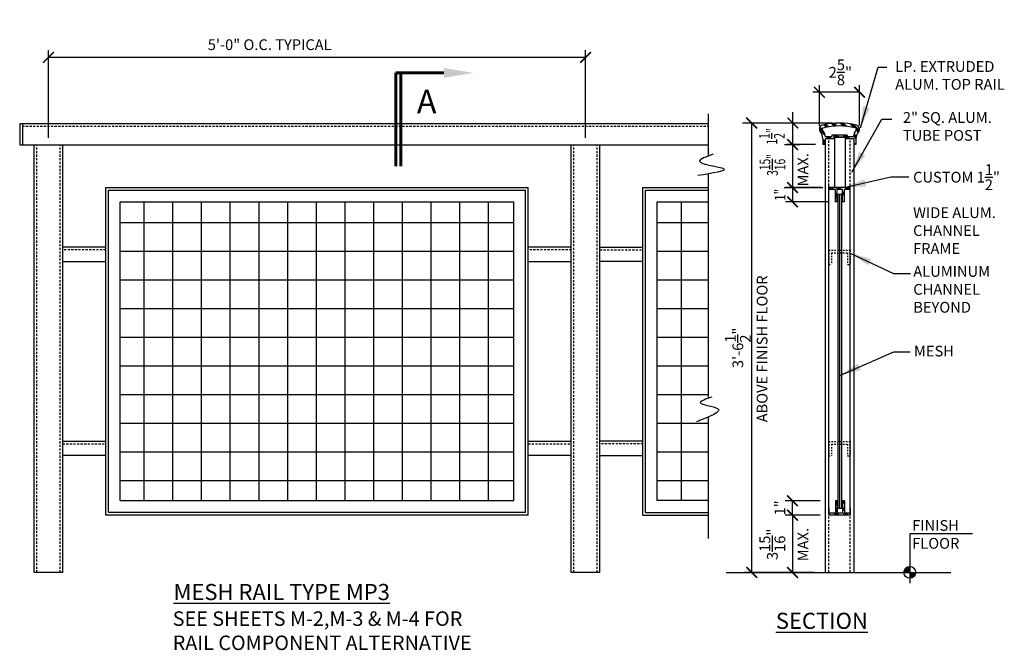
# Model space of a CAD drawing. Units: inches. Extents: x 1833.3 to 1902, y 945.2 to 989.2.
import ezdxf
from ezdxf.enums import TextEntityAlignment as Align

# ---------------------------------------------------------------- set-up
doc = ezdxf.new("R2010")
doc.units = ezdxf.units.IN
doc.header["$LTSCALE"] = 0.1
doc.header["$MEASUREMENT"] = 0
doc.header["$PDMODE"] = 2
doc.linetypes.add('DASHED', pattern=[0.75, 0.5, -0.25])
doc.linetypes.add('DASHED2', pattern=[0.375, 0.25, -0.125])
for name, color, linetype, lineweight in [('ALUM MESH', 3, 'Continuous', 25), ('BUILDING', 4, 'Continuous', 30), ('DIMENSIONS', 2, 'Continuous', 25), ('ELEVATION', 1, 'Continuous', 30), ('HATCH', 7, 'Continuous', 13), ('HIDDEN', 7, 'DASHED2', 25), ('Layer1elev', 1, 'Continuous', 35), ('MISC', 6, 'Continuous', 25), ('RAIL ELEV SECT', 3, 'Continuous', 60), ('SECTION', 1, 'Continuous', 30), ('TEXT', 2, 'Continuous', 25)]:
    doc.layers.add(name, color=color, linetype=linetype, lineweight=lineweight)
doc.styles.add('S1 1.5', font='verdana.ttf', dxfattribs={"height": 0.75})
doc.styles.add('S3', font='verdana.ttf', dxfattribs={"height": 0.375})
doc.styles.get("Standard").update_dxf_attribs({"font": 'verdana.ttf'})
doc.dimstyles.new('1 1-2', dxfattribs={"dimscale": 8, "dimtxt": 0.09375, "dimasz": 0.09375, "dimexe": 0.0625, "dimexo": 0.0625, "dimgap": 0.0625, "dimtad": 1, "dimdec": 4, "dimzin": 3, "dimdsep": 46, "dimlunit": 4, "dimtxsty": 'Standard', "dimblk": 'ARCHTICK', "dimcen": 0.125, "dimadec": 1, "dimazin": 0, "dimtfac": 1, "dimtdec": 4, "dimtofl": 0, "dimtmove": 0, "dimatfit": 3, "dimfxl": 1, "dimtolj": 1, "dimtzin": 0, "dimarcsym": 0})

# ---------------------------------------------------------------- blocks, each defined once
blk = doc.blocks.new('_ArchTick')
at = {"layer": 'MISC', "color": 0, "linetype": 'ByBlock', "const_width": 0.15}
blk.add_lwpolyline([(-0.5, -0.5), (0.5, 0.5)], dxfattribs=at)
blk = doc.blocks.new('*D21')
at = {"layer": 'Defpoints', "color": 0, "linetype": 'ByBlock', "transparency": 16777216}
for p in [(1835.331, 986.589), (1835.331, 980.487), (1872.79, 980.486)]:
    blk.add_point(p, dxfattribs=at)
at = {"layer": 'DIMENSIONS', "color": 0, "linetype": 'ByBlock', "lineweight": -2, "transparency": 16777216}
for p, q in [((1835.331, 980.987), (1835.331, 987.089)), ((1872.79, 986.589), (1835.331, 986.589)), ((1872.79, 980.986), (1872.79, 987.089))]:
    blk.add_line(p, q, dxfattribs=at)
at = {"layer": 'DIMENSIONS', "color": 0, "linetype": 'ByBlock', "lineweight": -2, "transparency": 16777216, "xscale": 0.75, "yscale": 0.75, "zscale": 0.75, "rotation": 180}
blk.add_blockref('_ArchTick', (1835.331, 986.589), dxfattribs=at)
at = {"layer": 'DIMENSIONS', "color": 0, "linetype": 'ByBlock', "lineweight": -2, "transparency": 16777216, "xscale": 0.75, "yscale": 0.75, "zscale": 0.75}
blk.add_blockref('_ArchTick', (1872.79, 986.589), dxfattribs=at)
at = {"layer": 'DIMENSIONS', "color": 0, "linetype": 'ByBlock', "transparency": 16777216, "insert": (1850.762, 987.48), "char_height": 0.75, "attachment_point": 5}
blk.add_mtext('\\A1;5\'-0" O.C. TYPICAL', dxfattribs=at)
blk = doc.blocks.new('*D22')
at = {"layer": 'Defpoints', "color": 0, "linetype": 'ByBlock', "transparency": 16777216}
for p in [(1887.213, 955.663), (1889.644, 955.663), (1889.644, 954.663)]:
    blk.add_point(p, dxfattribs=at)
at = {"layer": 'DIMENSIONS', "color": 0, "linetype": 'ByBlock', "lineweight": -2, "transparency": 16777216}
for p, q in [((1889.144, 955.663), (1886.713, 955.663)), ((1887.213, 954.663), (1887.213, 955.663)), ((1889.144, 954.663), (1886.713, 954.663))]:
    blk.add_line(p, q, dxfattribs=at)
at = {"layer": 'DIMENSIONS', "color": 0, "linetype": 'ByBlock', "lineweight": -2, "transparency": 16777216, "xscale": 0.75, "yscale": 0.75, "zscale": 0.75}
for p, rotation in [((1887.213, 955.663), 90), ((1887.213, 954.663), 270)]:
    blk.add_blockref('_ArchTick', p, dxfattribs=dict(at, rotation=rotation))
at = {"layer": 'DIMENSIONS', "color": 0, "linetype": 'ByBlock', "transparency": 16777216, "insert": (1886.337, 955.163), "char_height": 0.75, "attachment_point": 5, "rotation": 90}
blk.add_mtext('\\A1;1"', dxfattribs=at)
blk = doc.blocks.new('*D23')
at = {"layer": 'Defpoints', "color": 0, "linetype": 'ByBlock', "transparency": 16777216}
for p in [(1889.244, 954.663), (1887.218, 950.663), (1889.244, 950.663)]:
    blk.add_point(p, dxfattribs=at)
at = {"layer": 'DIMENSIONS', "color": 0, "linetype": 'ByBlock', "lineweight": -2, "transparency": 16777216}
for p, q in [((1888.744, 954.663), (1886.718, 954.663)), ((1887.218, 954.663), (1887.218, 950.663)), ((1888.744, 950.663), (1886.718, 950.663))]:
    blk.add_line(p, q, dxfattribs=at)
at = {"layer": 'DIMENSIONS', "color": 0, "linetype": 'ByBlock', "lineweight": -2, "transparency": 16777216, "xscale": 0.75, "yscale": 0.75, "zscale": 0.75}
for p, rotation in [((1887.218, 954.663), 90), ((1887.218, 950.663), 270)]:
    blk.add_blockref('_ArchTick', p, dxfattribs=dict(at, rotation=rotation))
at = {"layer": 'DIMENSIONS', "color": 0, "linetype": 'ByBlock', "transparency": 16777216, "insert": (1885.812, 952.622), "char_height": 0.75, "attachment_point": 5, "rotation": 90}
blk.add_mtext('\\A1;\\A1;3\\S15/16;"', dxfattribs=at)
blk = doc.blocks.new('*D24')
at = {"layer": 'Defpoints', "color": 0, "linetype": 'ByBlock', "transparency": 16777216}
for p in [(1886.168, 980.514), (1886.636, 977.507), (1887.224, 977.507)]:
    blk.add_point(p, dxfattribs=at)
at = {"layer": 'DIMENSIONS', "color": 0, "linetype": 'ByBlock', "lineweight": -2, "transparency": 16777216}
for p, q in [((1886.668, 980.514), (1887.724, 980.514)), ((1887.224, 980.514), (1887.224, 977.507)), ((1887.136, 977.507), (1887.724, 977.507))]:
    blk.add_line(p, q, dxfattribs=at)
at = {"layer": 'DIMENSIONS', "color": 0, "linetype": 'ByBlock', "lineweight": -2, "transparency": 16777216, "xscale": 0.75, "yscale": 0.75, "zscale": 0.75}
for p, rotation in [((1887.224, 980.514), 90), ((1887.224, 977.507), 270)]:
    blk.add_blockref('_ArchTick', p, dxfattribs=dict(at, rotation=rotation))
at = {"layer": 'DIMENSIONS', "color": 0, "linetype": 'ByBlock', "transparency": 16777216, "insert": (1885.817, 979.093), "char_height": 0.75, "attachment_point": 5, "rotation": 90}
blk.add_mtext('\\A1;{\\W0.7;3\\S15/16;"}', dxfattribs=at)
blk = doc.blocks.new('*D25')
at = {"layer": 'Defpoints', "color": 0, "linetype": 'ByBlock', "transparency": 16777216}
for p in [(1889.744, 977.507), (1887.221, 976.507), (1890.214, 976.507)]:
    blk.add_point(p, dxfattribs=at)
at = {"layer": 'DIMENSIONS', "color": 0, "linetype": 'ByBlock', "lineweight": -2, "transparency": 16777216}
for p, q in [((1889.244, 977.507), (1886.721, 977.507)), ((1887.221, 977.507), (1887.221, 976.507)), ((1889.714, 976.507), (1886.721, 976.507))]:
    blk.add_line(p, q, dxfattribs=at)
at = {"layer": 'DIMENSIONS', "color": 0, "linetype": 'ByBlock', "lineweight": -2, "transparency": 16777216, "xscale": 0.75, "yscale": 0.75, "zscale": 0.75}
for p, rotation in [((1887.221, 977.507), 90), ((1887.221, 976.507), 270)]:
    blk.add_blockref('_ArchTick', p, dxfattribs=dict(at, rotation=rotation))
at = {"layer": 'DIMENSIONS', "color": 0, "linetype": 'ByBlock', "transparency": 16777216, "insert": (1886.345, 977.007), "char_height": 0.75, "attachment_point": 5, "rotation": 90}
blk.add_mtext('\\A1;{\\W0.8;1"}', dxfattribs=at)
blk = doc.blocks.new('*U19')
at = {"layer": 'RAIL ELEV SECT', "color": 94}
for p, q in [((0, 0), (0, -0.724)), ((0.3713, 0), (0, 0)), ((0.0381, 0), (0.0381, -0.724))]:
    blk.add_line(p, q, dxfattribs=at)
blk.add_solid([(0.3713, 0.0382), (0.6003, 0), (0.3713, -0.0382)], dxfattribs=at)
blk.add_attdef('ELEVATION1', text='', height=0.1832, dxfattribs=at).set_placement((0.2384, -0.2219), align=Align.MIDDLE_CENTER)

msp = doc.modelspace()

# ---------------------------------------------------------------- hatches: boundary and pattern name
at = {"layer": 'DIMENSIONS', "linetype": 'ByBlock'}
for points in [[(1895.39507, 951.0738, 0.41421356), (1894.98397, 950.66269), (1895.39507, 950.66269)], [(1895.39507, 950.66269), (1895.39507, 950.25158, 0.41421356), (1895.80618, 950.66269)]]:
    msp.add_hatch(color=256, dxfattribs=at).paths.add_polyline_path(points)
at = {"layer": 'HATCH', "linetype": 'ByBlock'}
h = msp.add_hatch(dxfattribs=at)
h.set_pattern_fill('ALUMINUM', color=256, scale=0.6, style=0, pattern_type=2)
h.set_pattern_definition([(135, (5147.7342, 716.72903), (0.31819805, 0.31819805), []), (135, (5147.6282, 716.72903), (0.31819805, 0.31819805), []), (135, (5147.5221, 716.72903), (0.31819805, 0.31819805), [])])
h.paths.add_polyline_path([(1891.67366, 981.85702, -0.53955841), (1891.82083, 981.41008, 0.16947067), (1891.64442, 980.90457), (1891.64442, 980.51407), (1891.49439, 980.51407), (1891.49439, 980.90957), (1890.88692, 980.90957), (1890.88692, 981.03457), (1890.08692, 981.03457), (1890.08692, 980.90957), (1889.49439, 980.90957), (1889.49439, 980.51407), (1889.32942, 980.51407), (1889.32942, 980.90457, 0.16947067), (1889.15302, 981.41008, -0.53955841), (1889.30018, 981.85702, -0.13233127)])
h.paths.add_polyline_path([(1889.3522, 981.66391, 0.53955841), (1889.3096, 981.53451, -0.13335544), (1889.51934, 981.04707), (1889.94942, 981.04707), (1889.94942, 981.17207), (1891.02442, 981.17207), (1891.02442, 981.04707), (1891.4545, 981.04707, -0.13335544), (1891.66425, 981.53451, 0.53955841), (1891.62164, 981.66391, 0.13233127)], flags=16)

# ---------------------------------------------------------------- linework, layer by layer
at = {"layer": 'ALUM MESH', "linetype": 'ByBlock'}
for p, q in [((1881.33469, 982.6483), (1881.33469, 979.70862)), ((1881.33469, 978.46176), (1881.33469, 962.8061)), ((1867.79024, 976.50694), (1867.79024, 976.50694)), ((1881.33469, 961.49521), (1881.33469, 954.54895)), ((1881.33469, 957.23787), (1881.33469, 953.03546))]:
    msp.add_line(p, q, dxfattribs=at)
at = {"layer": 'ALUM MESH'}
for p, q in [((1842.01808, 955.67097), (1842.01808, 976.50694)), ((1844.01808, 955.67097), (1844.01808, 976.50694)), ((1846.01808, 955.67097), (1846.01808, 976.50694)), ((1848.01808, 955.67097), (1848.01808, 976.50694)), ((1850.01808, 955.67097), (1850.01808, 976.50694)), ((1852.01808, 955.67097), (1852.01808, 976.50694)), ((1854.01808, 955.67097), (1854.01808, 976.50694)), ((1856.01808, 955.67097), (1856.01808, 976.50694)), ((1858.01808, 955.67097), (1858.01808, 976.50694)), ((1860.01808, 955.67097), (1860.01808, 976.50694)), ((1862.01808, 955.67097), (1862.01808, 976.50694)), ((1864.01808, 955.67097), (1864.01808, 976.50694)), ((1866.01808, 955.67097), (1866.01808, 976.50694)), ((1866.01808, 955.67097), (1866.01808, 976.50694)), ((1879.47774, 955.67097), (1879.47774, 976.50694)), ((1840.33058, 975.07722), (1867.79024, 975.07722)), ((1877.79024, 975.07722), (1881.33469, 975.07722)), ((1840.33058, 973.07722), (1867.79024, 973.07722)), ((1877.79024, 973.07722), (1881.33469, 973.07722)), ((1840.33058, 971.07722), (1867.79024, 971.07722)), ((1877.79024, 971.07722), (1881.33469, 971.07722)), ((1840.33058, 969.07722), (1867.79024, 969.07722)), ((1877.79024, 969.07722), (1881.33469, 969.07722)), ((1840.33058, 967.07722), (1867.79024, 967.07722)), ((1877.79024, 967.07722), (1881.33469, 967.07722)), ((1840.33058, 965.07722), (1867.79024, 965.07722)), ((1877.79024, 965.07722), (1881.33469, 965.07722)), ((1840.33058, 963.07722), (1867.79024, 963.07722)), ((1877.79024, 963.07722), (1881.33469, 963.07722)), ((1840.33058, 961.07722), (1867.79024, 961.07722)), ((1840.33058, 961.07722), (1867.79024, 961.07722)), ((1877.79024, 961.07722), (1881.33469, 961.07722)), ((1877.79024, 961.07722), (1881.33469, 961.07722)), ((1840.33058, 959.07722), (1867.79024, 959.07722)), ((1877.79024, 959.07722), (1881.33469, 959.07722)), ((1840.33058, 957.07722), (1867.79024, 957.07722)), ((1877.79024, 957.07722), (1881.33469, 957.07722)), ((1890.6544, 955.11105), (1890.39716, 955.11105))]:
    msp.add_line(p, q, dxfattribs=at)
at = {"layer": 'ALUM MESH', "linetype": 'ByBlock'}
for points in [[(1881.68507, 979.83271), (1880.73082, 979.3559), (1882.42728, 978.8261), (1880.62479, 978.34929)], [(1881.58273, 962.89011), (1880.78988, 962.51117), (1881.99639, 962.09778), (1880.5141, 961.16766)]]:
    msp.add_spline(points, degree=3, dxfattribs=at)
at = {"layer": 'BUILDING', "linetype": 'ByBlock'}
msp.add_line((1882.60124, 950.66269), (1898.24745, 950.66269), dxfattribs=at)
at = {"layer": 'DIMENSIONS', "linetype": 'ByBlock'}
for p, q in [((1889.09415, 983.26306), (1889.09415, 984.66045)), ((1891.89351, 983.28169), (1891.89351, 984.66045)), ((1889.09415, 984.16045), (1888.63597, 984.16045)), ((1891.89351, 984.16045), (1889.09415, 984.16045)), ((1889.09415, 981.79972), (1889.09415, 983.72641)), ((1891.89351, 981.83698), (1891.89351, 983.72641)), ((1887.2409, 982.01407), (1887.2409, 982.77549)), ((1889.73692, 982.01407), (1883.73338, 982.01407)), ((1889.98692, 982.01407), (1883.87246, 982.01407)), ((1884.37246, 950.66269), (1884.37246, 982.01407)), ((1887.2409, 980.51407), (1887.2409, 982.01407)), ((1888.82942, 980.51407), (1886.79197, 980.51407)), ((1890.61939, 980.32016), (1890.61939, 980.32016)), ((1886.63604, 977.50694), (1889.34165, 977.50694)), ((1889.74439, 977.15244), (1889.74439, 977.65244)), ((1891.24439, 977.50694), (1889.74439, 977.50694)), ((1890.21371, 977.38194), (1889.74439, 977.38194)), ((1889.74439, 954.66269), (1889.74439, 977.15244)), ((1890.21371, 976.50694), (1890.21371, 977.38194)), ((1890.33871, 976.50694), (1890.33871, 977.38194)), ((1890.71284, 977.38194), (1890.33871, 977.38194)), ((1890.39716, 955.11105), (1890.39716, 977.02375)), ((1890.6544, 977.02375), (1890.39716, 977.02375)), ((1890.52578, 955.11105), (1890.52578, 977.02375)), ((1890.6544, 955.11105), (1890.6544, 977.02375)), ((1890.71284, 976.50694), (1890.71284, 977.38194)), ((1890.83784, 976.50694), (1890.83784, 977.38194)), ((1891.24439, 977.38194), (1890.83784, 977.38194)), ((1891.24439, 977.15244), (1891.24439, 977.65244)), ((1891.24439, 954.66269), (1891.24439, 977.15244)), ((1890.33871, 976.50694), (1890.21371, 976.50694)), ((1890.83784, 976.50694), (1890.71284, 976.50694)), ((1890.61939, 976.06303), (1890.61939, 976.06303)), ((1889.74439, 955.16269), (1889.74439, 954.66269)), ((1890.21371, 955.66269), (1890.21371, 954.78769)), ((1890.33871, 955.66269), (1890.21371, 955.66269)), ((1890.33871, 955.66269), (1890.33871, 954.78769)), ((1890.62209, 955.11105), (1890.42947, 955.11105)), ((1890.71284, 955.66269), (1890.71284, 954.78769)), ((1890.83784, 955.66269), (1890.71284, 955.66269)), ((1890.83784, 955.66269), (1890.83784, 954.78769)), ((1891.24439, 955.16269), (1891.24439, 954.66269)), ((1888.99439, 954.66269), (1886.89014, 954.66269)), ((1890.21371, 954.78769), (1889.74439, 954.78769)), ((1891.24439, 954.66269), (1889.74439, 954.66269)), ((1890.71284, 954.78769), (1890.33871, 954.78769)), ((1891.24439, 954.78769), (1890.83784, 954.78769)), ((1895.39507, 953.37759), (1899.76967, 953.37759)), ((1895.39507, 953.32842), (1895.39507, 949.91423)), ((1886.99473, 950.66269), (1883.87246, 950.66269))]:
    msp.add_line(p, q, dxfattribs=at)
msp.add_circle((1895.39507, 950.66269), 0.41111, dxfattribs=at)
at = {"layer": 'ELEVATION'}
for p, q in [((1833.33058, 981.98519), (1881.33469, 981.98519)), ((1833.33058, 981.98519), (1833.33058, 980.48704)), ((1833.51808, 981.98519), (1833.51808, 980.48704)), ((1833.33058, 980.48704), (1881.33469, 980.48592)), ((1834.33058, 950.66269), (1834.33058, 980.48701)), ((1836.33058, 950.66269), (1836.33058, 980.48695)), ((1871.79024, 950.66269), (1871.79024, 980.4863)), ((1873.79024, 950.66269), (1873.79024, 980.48624)), ((1839.33058, 954.66269), (1839.33058, 977.50694)), ((1839.33058, 977.50694), (1868.79024, 977.50694)), ((1868.79024, 954.66269), (1868.79024, 977.50694)), ((1876.79024, 954.66269), (1876.79024, 977.50694)), ((1876.79024, 977.50694), (1881.33469, 977.50694)), ((1840.33058, 955.67097), (1840.33058, 976.50694)), ((1840.33058, 976.50694), (1867.79024, 976.50694)), ((1867.79024, 955.67097), (1867.79024, 976.50694)), ((1877.79024, 955.67097), (1877.79024, 976.50694)), ((1877.79024, 976.50694), (1881.33469, 976.50694)), ((1839.33058, 973.35401), (1836.33058, 973.35401)), ((1871.79024, 973.35401), (1868.79024, 973.35401)), ((1873.79024, 973.35401), (1876.79024, 973.35401)), ((1836.33058, 972.34572), (1839.33058, 972.34572)), ((1868.79024, 972.34572), (1871.79024, 972.34572)), ((1876.79024, 972.34572), (1873.79024, 972.34572)), ((1836.33058, 959.8239), (1839.33058, 959.8239)), ((1868.79024, 959.8239), (1871.79024, 959.8239)), ((1876.79024, 959.8239), (1873.79024, 959.8239)), ((1839.33058, 958.81562), (1836.33058, 958.81562)), ((1871.79024, 958.81562), (1868.79024, 958.81562)), ((1873.79024, 958.81562), (1876.79024, 958.81562)), ((1840.33058, 955.67097), (1867.79024, 955.67097)), ((1881.33469, 955.67097), (1877.79024, 955.67097)), ((1868.79024, 954.66269), (1839.33058, 954.66269)), ((1876.79024, 954.66269), (1881.33469, 954.66269)), ((1836.33058, 950.66269), (1834.33058, 950.66269)), ((1873.79024, 950.66269), (1871.79024, 950.66269))]:
    msp.add_line(p, q, dxfattribs=at)
at = {"layer": 'HATCH', "linetype": 'ByBlock'}
for p, q in [((1889.85155, 977.38146), (1889.74439, 977.48862)), ((1889.95757, 977.38146), (1889.84128, 977.49775)), ((1890.06727, 977.39429), (1889.95462, 977.50694)), ((1890.33871, 976.89477), (1890.21371, 977.01977)), ((1890.34128, 976.99823), (1890.21628, 977.12323)), ((1890.39057, 977.37323), (1890.26557, 977.49823)), ((1890.49665, 977.37323), (1890.37165, 977.49823)), ((1890.60267, 977.39019), (1890.47767, 977.51519)), ((1890.83008, 977.13165), (1890.71284, 977.24888)), ((1890.82948, 977.01929), (1890.71284, 977.13593)), ((1890.83784, 976.92596), (1890.71284, 977.05096)), ((1891.01826, 977.38194), (1890.90197, 977.49823)), ((1891.12434, 977.38194), (1891.00805, 977.49823)), ((1891.24439, 977.36743), (1891.11407, 977.49775)), ((1890.33871, 976.78869), (1890.21371, 976.91369)), ((1890.33871, 955.53722), (1890.21371, 955.66222)), ((1890.33871, 955.45579), (1890.21371, 955.58079)), ((1890.33871, 955.34971), (1890.21371, 955.47471)), ((1890.33871, 955.05041), (1890.21371, 955.17541)), ((1890.33871, 954.94439), (1890.21371, 955.06939)), ((1890.83784, 955.51508), (1890.71284, 955.64008)), ((1890.83784, 955.43768), (1890.71284, 955.56268)), ((1890.83784, 955.08166), (1890.71284, 955.20666)), ((1890.83784, 954.97558), (1890.71284, 955.10058)), ((1890.83784, 955.59306), (1890.76821, 955.66269)), ((1891.24439, 955.15613), (1891.23783, 955.16269)), ((1889.82864, 954.66269), (1889.74439, 954.74694)), ((1890.25294, 954.66269), (1890.12794, 954.78769)), ((1890.33871, 954.83831), (1890.21371, 954.96331)), ((1890.35902, 954.66269), (1890.23402, 954.78769)), ((1890.46504, 954.66269), (1890.34004, 954.78769)), ((1890.88934, 954.66269), (1890.76434, 954.78769)), ((1890.99542, 954.66269), (1890.87042, 954.78769)), ((1891.10144, 954.66269), (1890.97644, 954.78769))]:
    msp.add_line(p, q, dxfattribs=at)
at = {"layer": 'HIDDEN', "color": 0, "linetype": 'DASHED', "lineweight": -3, "ltscale": 3}
for p, q in [((1833.51808, 981.79769), (1881.33469, 981.79769)), ((1834.51808, 950.66269), (1834.51808, 980.487)), ((1836.14308, 950.66269), (1836.14308, 980.48696)), ((1871.97774, 950.66269), (1871.97774, 980.48629)), ((1873.60274, 950.66269), (1873.60274, 980.48625)), ((1889.74439, 977.6433), (1889.74439, 980.90043)), ((1891.24439, 977.65244), (1891.24439, 980.90957)), ((1839.33058, 973.16651), (1836.33058, 973.16651)), ((1871.79024, 973.16651), (1868.79024, 973.16651)), ((1873.79024, 973.16651), (1876.79024, 973.16651)), ((1836.33058, 959.6364), (1839.33058, 959.6364)), ((1868.79024, 959.6364), (1871.79024, 959.6364)), ((1876.79024, 959.6364), (1873.79024, 959.6364)), ((1889.74439, 950.66269), (1889.74439, 954.66269)), ((1891.24439, 950.66269), (1891.24439, 954.66269))]:
    msp.add_line(p, q, dxfattribs=at)
at = {"layer": 'HIDDEN', "color": 0, "linetype": 'ByBlock'}
for p, q in [((1891.02442, 981.17207), (1889.94942, 981.17207)), ((1889.94942, 981.17207), (1889.94942, 981.04707)), ((1891.02442, 981.17207), (1891.02442, 981.04707)), ((1889.94942, 981.04707), (1889.51934, 981.04707)), ((1891.4545, 981.04707), (1891.02442, 981.04707))]:
    msp.add_line(p, q, dxfattribs=at)
at = {"layer": 'HIDDEN', "color": 0, "linetype": 'DASHED', "lineweight": -3, "ltscale": 0.7}
for p, q in [((1889.74439, 973.14104), (1889.74439, 972.14104)), ((1889.74439, 973.14104), (1891.24439, 973.14104)), ((1889.93189, 972.95354), (1889.93189, 972.14104)), ((1889.93189, 972.95354), (1891.05689, 972.95354)), ((1891.05689, 972.95354), (1891.05689, 972.14104)), ((1891.24439, 973.14104), (1891.24439, 972.14104)), ((1889.74439, 972.14104), (1889.93189, 972.14104)), ((1891.05689, 972.14104), (1891.24439, 972.14104)), ((1889.74439, 959.79844), (1889.74439, 958.79844)), ((1889.74439, 959.79844), (1891.24439, 959.79844)), ((1889.93189, 959.61094), (1889.93189, 958.79844)), ((1889.93189, 959.61094), (1891.05689, 959.61094)), ((1891.05689, 959.61094), (1891.05689, 958.79844)), ((1891.24439, 959.79844), (1891.24439, 958.79844)), ((1889.74439, 958.79844), (1889.93189, 958.79844)), ((1891.05689, 958.79844), (1891.24439, 958.79844))]:
    msp.add_line(p, q, dxfattribs=at)
at = {"layer": 'HIDDEN', "color": 0, "linetype": 'ByBlock'}
for centre, radius, start, end in [((1890.48692, 977.45157), 4.3625, 74.9235501, 105.0764499), ((1889.3734, 981.58521), 0.0815, 105.0764499, 218.4742639), ((1888.51692, 980.90457), 1.0125, 8.090712, 38.4742639), ((1892.45692, 980.90457), 1.0125, 141.5257361, 171.909288), ((1891.60044, 981.58521), 0.0815, 321.5257361, 74.9235501)]:
    msp.add_arc(centre, radius, start, end, dxfattribs=at)
at = {"layer": 'Layer1elev'}
msp.add_line((1890.88692, 981.03457), (1890.08692, 981.03457), dxfattribs=at)
for centre, start, end in [((1888.51692, 980.90457), 47.757754, 47.8516405), ((1892.45692, 980.90457), 132.1483595, 132.242246)]:
    msp.add_arc(centre, 0.95, start, end, dxfattribs=at)
at = {"layer": 'SECTION', "linetype": 'ByBlock'}
for p, q in [((1889.32942, 980.90457), (1889.32942, 980.51407)), ((1889.49439, 980.51407), (1889.32942, 980.51407)), ((1889.49439, 980.90957), (1889.49439, 950.66269)), ((1890.08692, 980.90957), (1889.49439, 980.90957)), ((1890.08692, 981.03457), (1890.08692, 980.90957)), ((1890.86192, 981.03457), (1890.11192, 981.03457)), ((1890.16104, 977.50694), (1890.16104, 981.03457)), ((1890.88692, 981.03457), (1890.88692, 980.90957)), ((1891.49439, 980.90957), (1890.88692, 980.90957)), ((1890.91104, 977.50694), (1890.91104, 980.90957)), ((1891.49439, 980.90957), (1891.49439, 950.66269)), ((1891.64442, 980.51407), (1891.49439, 980.51407)), ((1891.64442, 980.90457), (1891.64442, 980.51407)), ((1890.71284, 977.38194), (1890.33871, 977.38194))]:
    msp.add_line(p, q, dxfattribs=at)
for centre, radius, start, end in [((1889.3734, 981.58521), 0.2815, 105.0764499, 218.4742639), ((1890.48692, 977.45157), 4.5625, 74.9235501, 105.0764499), ((1891.60044, 981.58521), 0.2815, 321.5257361, 74.9235501), ((1888.51692, 980.90457), 0.8125, 0, 38.4742639), ((1892.45692, 980.90457), 0.8125, 141.5257361, 180)]:
    msp.add_arc(centre, radius, start, end, dxfattribs=at)
at = {"layer": 'TEXT'}
for p, q in [((1839.51808, 954.85019), (1839.51808, 977.31944)), ((1839.51808, 977.31944), (1868.60274, 977.31944)), ((1868.60274, 954.85019), (1868.60274, 977.31944)), ((1876.97774, 954.85019), (1876.97774, 977.31944)), ((1876.97774, 977.31944), (1881.33469, 977.31944)), ((1868.60274, 954.85019), (1839.51808, 954.85019)), ((1876.97774, 954.85019), (1881.33469, 954.85019))]:
    msp.add_line(p, q, dxfattribs=at)

# ---------------------------------------------------------------- block references
at = {"layer": 'ALUM MESH', "linetype": 'ByBlock', "xscale": 9, "yscale": 9, "zscale": 9}
msp.add_blockref('*U19', (1859.56468, 985.51326), dxfattribs=at).add_auto_attribs({'ELEVATION1': 'A'})
at = {"layer": 'DIMENSIONS', "linetype": 'ByBlock', "xscale": -0.75, "yscale": 0.75, "zscale": 0.75}
msp.add_blockref('_ArchTick', (1889.09415, 984.16045), dxfattribs=at)
at = {"layer": 'DIMENSIONS', "linetype": 'ByBlock', "yscale": 0.75, "zscale": 0.75}
for p, xscale, rotation in [((1891.89351, 984.16045), -0.75, 180), ((1884.37246, 982.01407), 0.75, 90), ((1887.2409, 982.01407), 0.75, 270), ((1884.37246, 950.66269), 0.75, 270)]:
    msp.add_blockref('_ArchTick', p, dxfattribs=dict(at, xscale=xscale, rotation=rotation))

# ---------------------------------------------------------------- texts
at = {"layer": 'DIMENSIONS', "linetype": 'ByBlock', "insert": (1890.55234, 985.55117), "char_height": 0.75, "attachment_point": 5}
msp.add_mtext('\\A1;2{\\H1.000000x;\\S5/8;}"', dxfattribs=at)
at = {"layer": 'DIMENSIONS', "linetype": 'ByBlock', "char_height": 0.75, "attachment_point": 1, "style": 'S3'}
for s, insert in [('\\PLP. EXTRUDED \\PALUM. TOP RAIL', (1894.37954, 987.58479)), ('2" SQ. ALUM.\\PTUBE POST', (1894.91612, 982.77652)), ('\\A1;CUSTOM 1\\S1/2;" \\PWIDE ALUM. \\PCHANNEL \\PFRAME', (1895.62667, 979.13555)), ('\\A1;ALUMINUM \\PCHANNEL\\PBEYOND', (1895.63996, 972.03443)), ('\\PMESH \\P ', (1895.68664, 967.72848))]:
    msp.add_mtext(s, dxfattribs=dict(at, insert=insert))
at = {"layer": 'DIMENSIONS', "linetype": 'ByBlock', "char_height": 0.75, "attachment_point": 5, "rotation": 90}
for s, insert in [('\\A1;{\\W0.7;1\\S1/2;"}', (1885.78065, 981.08616)), ('MAX.', (1888.04959, 978.75076)), ('ABOVE FINISH FLOOR', (1885.19539, 966.25783)), ('\\A1;3\'-6\\S1/2;"', (1883.40671, 966.3296)), ('MAX.', (1888.04959, 952.60085))]:
    msp.add_mtext(s, dxfattribs=dict(at, insert=insert))
at = {"layer": 'DIMENSIONS', "linetype": 'ByBlock', "insert": (1895.56285, 954.31611), "char_height": 0.75, "width": 13, "attachment_point": 1, "style": 'S1 1.5'}
msp.add_mtext('FINISH \\PFLOOR', dxfattribs=at)
at = {"layer": 'TEXT', "linetype": 'ByBlock', "attachment_point": 1, "style": 'S1 1.5'}
for s, insert, char_height, width in [('{\\LMESH RAIL TYPE MP3}', (1844.06041, 949.85793), 1.125, 31.3125), ('SEE SHEETS M-2,M-3 & M-4 FOR \\PRAIL COMPONENT ALTERNATIVE', (1843.9998, 947.94574), 1.0125, 28.1875), ('{\\LSECTION}', (1886.05693, 947.8475), 1.125, 31.3125)]:
    msp.add_mtext(s, dxfattribs=dict(at, insert=insert, char_height=char_height, width=width))

# ---------------------------------------------------------------- dimensions: what is measured, and where the dimension line sits
at = {"layer": 'DIMENSIONS', "linetype": 'ByBlock'}
dim = msp.add_linear_dim(base=(1835.33058, 986.58911), p1=(1872.79024, 980.48618), p2=(1835.33058, 980.48658), text='5\'-0" O.C. TYPICAL', dimstyle='1 1-2', dxfattribs=at)
dim.commit()
dim.dimension.update_dxf_attribs({"geometry": '*D21', "text_midpoint": (1850.76222, 986.58911), "dimtype": 160})
for base, p1, p2, text, picture, middle in [((1887.22378, 977.50694), (1886.16825, 980.51407), (1886.63604, 977.50694), '{\\W0.7;3\\S15/16;"}', '*D24', (1887.22378, 979.0931)), ((1887.22078, 976.50694), (1889.74439, 977.50694), (1890.21371, 976.50694), '{\\W0.8;<>}', '*D25', (1887.22078, 977.00694)), ((1887.2184, 950.66269), (1889.24439, 954.66269), (1889.24439, 950.66269), '\\A1;3\\S15/16;"', '*D23', (1887.2184, 952.62177))]:
    dim = msp.add_linear_dim(base=base, p1=p1, p2=p2, angle=90, text=text, dimstyle='1 1-2', dxfattribs=at)
    dim.commit()
    dim.dimension.update_dxf_attribs({"geometry": picture, "text_midpoint": middle, "dimtype": 160})
dim = msp.add_linear_dim(base=(1887.21284, 955.66269), p1=(1889.64391, 954.66269), p2=(1889.64391, 955.66269), angle=90, dimstyle='1 1-2', dxfattribs=at)
dim.commit()
dim.dimension.update_dxf_attribs({"geometry": '*D22', "text_midpoint": (1887.21284, 955.16269), "dimtype": 160})

# ---------------------------------------------------------------- leaders
for points in [[(1891.94921, 981.6843), (1893.18407, 985.90387), (1893.79326, 985.90387)], [(1891.35218, 978.5769), (1893.44195, 982.2724), (1894.13362, 982.2724)], [(1890.83008, 977.50694), (1894.06822, 978.26186), (1895.3282, 978.26186)], [(1891.24439, 972.94668), (1894.25806, 971.5148), (1895.4447, 971.5148)], [(1890.50786, 964.40663), (1894.28643, 966.0526), (1895.4119, 966.0526)]]:
    msp.add_leader(points, dimstyle='1 1-2', override={"dimasz": 0.1875, "dimtad": 0}, dxfattribs=at)

doc.saveas('drawing.dxf')
